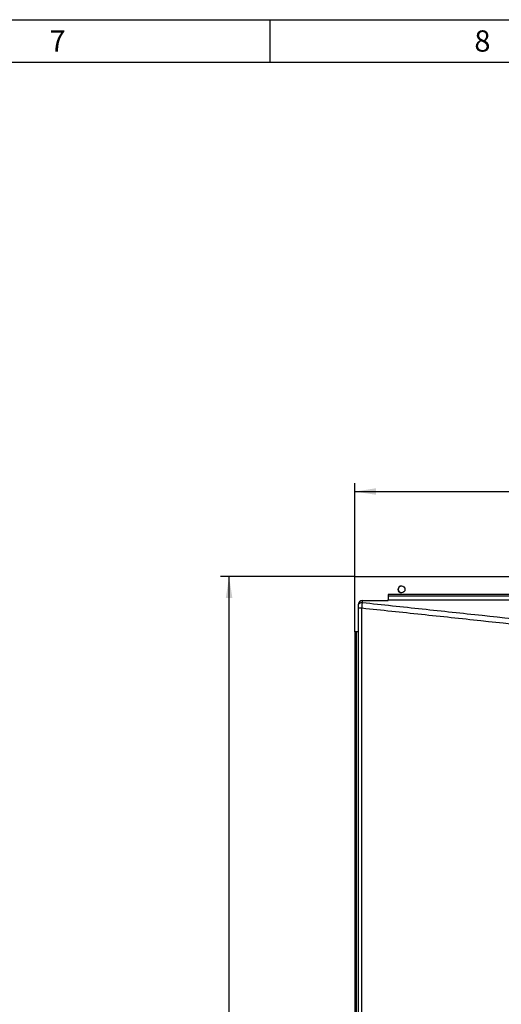
# Model space of a CAD drawing. Units: millimetres. Extents: x 150 to 5902, y 50 to 4150.
# Drawn here: x 3175 to 3742, y 2992 to 4150 of the extents above; entities that cross this region are included whole.
import ezdxf

# ---------------------------------------------------------------- set-up
doc = ezdxf.new("R2010")
doc.units = ezdxf.units.MM
doc.header["$LTSCALE"] = 10
doc.layers.get('0').update_dxf_attribs({"color": 1})
doc.layers.add('2037160', color=7, linetype='Continuous')
doc.layers.add('DIMENSION', color=3, linetype='Continuous')
doc.styles.add('SLDTEXTSTYLE0', font='TXT', dxfattribs={"width": 0.605})
doc.dimstyles.new('SLDDIMSTYLE0', dxfattribs={"dimtxt": 25, "dimasz": 25, "dimexe": 0, "dimexo": 0.0625, "dimgap": 6.25, "dimtad": 1, "dimrnd": 1e-09, "dimzin": 12, "dimdsep": 46, "dimtxsty": 'SLDTEXTSTYLE0', "dimsah": 1, "dimcen": 0.09, "dimadec": 0, "dimazin": 3, "dimtfac": 1, "dimtofl": 0, "dimtmove": 0, "dimatfit": 3, "dimfxl": 0, "dimfrac": 2, "dimtolj": 1, "dimtzin": 12, "dimarcsym": 0})

# ---------------------------------------------------------------- blocks, each defined once
blk = doc.blocks.new('1066091-M_003__D_15')
at = {"layer": 'DIMENSION'}
for p, q in [((3569.7, 3495.2), (3411.7, 3495.2)), ((3421.7, 1965.3), (3421.7, 3495.2)), ((3573.7, 1965.3), (3411.7, 1965.3))]:
    blk.add_line(p, q, dxfattribs=at)
for points in [[(3421.7, 3495.2), (3417.9, 3470.2), (3425.6, 3470.2)], [(3421.7, 1965.3), (3425.6, 1990.3), (3417.9, 1990.3)]]:
    blk.add_solid(points, dxfattribs=at)
at = {"layer": 'DIMENSION', "insert": (3389.5, 2677.8), "char_height": 25, "attachment_point": 1, "rotation": 90, "style": 'SLDTEXTSTYLE0'}
blk.add_mtext('1529.9', dxfattribs=at)
blk = doc.blocks.new('1066091-M_003__D_16')
at = {"layer": 'DIMENSION'}
for p, q in [((4288.7, 3495.2), (4552.6, 3495.2)), ((4542.6, 3495.2), (4542.6, 1904.2)), ((3575.7, 1904.2), (4552.6, 1904.2))]:
    blk.add_line(p, q, dxfattribs=at)
for points in [[(4542.6, 3495.2), (4538.7, 3470.2), (4546.4, 3470.2)], [(4542.6, 1904.2), (4546.4, 1929.2), (4538.7, 1929.2)]]:
    blk.add_solid(points, dxfattribs=at)
at = {"layer": 'DIMENSION', "insert": (4510.3, 2661.5), "char_height": 25, "attachment_point": 1, "rotation": 90, "style": 'SLDTEXTSTYLE0'}
blk.add_mtext('1591', dxfattribs=at)
blk = doc.blocks.new('1066091-M_003__D_17')
at = {"layer": 'DIMENSION'}
for p, q in [((3569.7, 3495.2), (3569.7, 3605.2)), ((4299.7, 3495.2), (4299.7, 3605.2)), ((3569.7, 3595.2), (4299.7, 3595.2))]:
    blk.add_line(p, q, dxfattribs=at)
for points in [[(3569.7, 3595.2), (3594.7, 3591.4), (3594.7, 3599.1)], [(4299.7, 3595.2), (4274.7, 3599.1), (4274.7, 3591.4)]]:
    blk.add_solid(points, dxfattribs=at)
at = {"layer": 'DIMENSION', "insert": (3906, 3627.5), "char_height": 25, "attachment_point": 1, "style": 'SLDTEXTSTYLE0'}
blk.add_mtext('730', dxfattribs=at)
blk = doc.blocks.new('1066091-M_003_Side_view')
for p, q in [((0, 809.5), (719, 809.5)), ((0, 744.5), (0, 809.5)), ((39.4, 788.5), (39.4, 786.5)), ((719, 788.5), (39.4, 788.5)), ((4, 776.5), (4, 775.5)), ((8.9, 779), (8.9, 781.5)), ((9, 781.5), (39.4, 781.5)), ((39.4, 786.5), (39.4, 782.1)), ((657.2, 786.5), (39.4, 786.5)), ((39.4, 781.5), (39.4, 782.1)), ((39.4, 782.1), (657.1, 782.1)), ((4, 772.2), (4, 744.5)), ((2, 744.5), (0, 744.5)), ((0, 744.5), (0, -744.5)), ((4, 744.5), (2, 744.5)), ((2, -738.5), (2, 744.5)), ((8.4, 744.5), (8.4, 744.5))]:
    blk.add_line(p, q)
at = {"flags": 128}
for points in [[(8.9, 779), (8, 778.9), (7, 778.7), (6.2, 778.4), (5.4, 778), (4.8, 777.4), (4.4, 776.8), (4.1, 776.2), (4, 775.5)], [(8.4, 772.2), (7.5, 772.2), (6.7, 772.2), (5.9, 772.2), (5.3, 772.2), (4.7, 772.2), (4.3, 772.2), (4.1, 772.2), (4, 772.2)], [(8.4, 744.5), (8.4, 754.5), (8.4, 772.2)]]:
    blk.add_lwpolyline(points, dxfattribs=at)
blk.add_circle((55, 794.5), 4)
for centre, radius, start, end in [((55, 794.5), 4, 90.0002, 180.0003), ((55, 794.5), 4, 179.9997, 269.9998), ((9, 776.5), 5, 90.7071, 180), ((9, 776.5), 5, 90, 90.7071)]:
    blk.add_arc(centre, radius, start, end)
for points, knots in [([(8.4, 772.2), (8.4, 772.9), (8.5, 773.5), (8.5, 774.7), (8.6, 775.3), (8.7, 776.5), (8.7, 777), (8.8, 777.8), (8.8, 778.1), (8.9, 778.6), (8.9, 778.8), (8.9, 779)], [0, 0, 0, 0, 0.25, 0.25, 0.5, 0.5, 0.75, 0.75, 0.875, 0.875, 1, 1, 1, 1]), ([(8.9, 779), (20.7, 777.8), (32.4, 776.5), (55.9, 774), (67.7, 772.8), (102.9, 769), (126.4, 766.5), (196.9, 759), (243.9, 753.9), (302.7, 747.6), (314.4, 746.4), (332, 744.5), (337.9, 743.9), (349.7, 742.6), (355.5, 742), (373.2, 740.1), (384.9, 738.7), (408.3, 735.9), (420, 734.4), (443.3, 731.3), (454.9, 729.6), (478.1, 726), (489.6, 724.1), (506.9, 721), (512.6, 719.9), (521.2, 718.2), (524.1, 717.6), (528.3, 716.8), (529.8, 716.5), (531.9, 716), (532.6, 715.9), (534, 715.6), (534.7, 715.4), (541.1, 714), (546.4, 712.3), (556.6, 708.3), (561.4, 705.9), (565.9, 703.2)], [0, 0, 0, 0, 0.0625, 0.0625, 0.125, 0.125, 0.25, 0.25, 0.5, 0.5, 0.5625, 0.5625, 0.59375, 0.59375, 0.625, 0.625, 0.6875, 0.6875, 0.75, 0.75, 0.8125, 0.8125, 0.875, 0.875, 0.90625, 0.90625, 0.921875, 0.921875, 0.929688, 0.929688, 0.933594, 0.933594, 0.9375, 0.9375, 0.96875, 0.96875, 1, 1, 1, 1]), ([(4, 775.5), (4, 775.3), (4, 775), (4, 774.5), (4, 774.3), (4, 773.4), (4, 772.9), (4, 772.2)], [0, 0, 0, 0, 0.25, 0.25, 0.5, 0.5, 1, 1, 1, 1]), ([(561.9, 698.1), (560.7, 698.8), (559.6, 699.4), (557.3, 700.7), (556.1, 701.4), (552.5, 703.2), (550.1, 704.3), (545, 706.3), (542.4, 707.2), (538.4, 708.4), (537, 708.8), (534.9, 709.3), (534.2, 709.5), (532.8, 709.8), (532.1, 710), (530.7, 710.2), (530, 710.4), (528.6, 710.7), (527.9, 710.8), (525.7, 711.2), (524.3, 711.5), (520.1, 712.3), (517.2, 712.9), (508.7, 714.4), (503, 715.4), (485.8, 718.4), (474.3, 720.2), (451.3, 723.6), (439.8, 725.2), (416.6, 728.2), (405, 729.7), (387.5, 731.7), (381.7, 732.4), (373, 733.3), (370, 733.7), (364.2, 734.3), (361.3, 734.6), (335.1, 737.4), (311.7, 739.9), (241.7, 747.4), (195.1, 752.4), (125.1, 759.9), (101.7, 762.4), (66.7, 766.1), (55.1, 767.3), (31.7, 769.8), (20.1, 771), (8.4, 772.2)], [0, 0, 0, 0, 0.007812, 0.007812, 0.015625, 0.015625, 0.03125, 0.03125, 0.046875, 0.046875, 0.054687, 0.054687, 0.058594, 0.058594, 0.0625, 0.0625, 0.066406, 0.066406, 0.070312, 0.070312, 0.078125, 0.078125, 0.09375, 0.09375, 0.125, 0.125, 0.1875, 0.1875, 0.25, 0.25, 0.3125, 0.3125, 0.34375, 0.34375, 0.359375, 0.359375, 0.375, 0.375, 0.5, 0.5, 0.75, 0.75, 0.875, 0.875, 0.9375, 0.9375, 1, 1, 1, 1]), ([(4, 744.5), (4, 628.9), (4, 513.2), (4, 281.9), (4, 166.3), (4, -65), (4, -180.7), (4, -354.1), (4, -412), (4, -527.6), (4, -585.4), (4, -643.3)], [0, 0, 0, 0, 0.25, 0.25, 0.5, 0.5, 0.75, 0.75, 0.875, 0.875, 1, 1, 1, 1]), ([(8.1, -643.3), (8.3, -585.4), (8.3, -527.6), (8.4, -412), (8.5, -354.1), (8.5, -238.5), (8.5, -180.7), (8.4, -65), (8.4, -7.2), (8.4, 108.4), (8.4, 166.3), (8.4, 281.9), (8.4, 339.7), (8.4, 513.2), (8.4, 628.9), (8.4, 744.5)], [0, 0, 0, 0, 0.125, 0.125, 0.25, 0.25, 0.375, 0.375, 0.5, 0.5, 0.625, 0.625, 0.75, 0.75, 1, 1, 1, 1])]:
    blk.add_open_spline(points, degree=3, knots=knots)

msp = doc.modelspace()

# ---------------------------------------------------------------- linework, layer by layer
for p, q in [((150, 4150), (5890, 4150)), ((3470, 4100), (3470, 4150)), ((200, 4100), (5840, 4100))]:
    msp.add_line(p, q)

# ---------------------------------------------------------------- block references
at = {"layer": '2037160'}
msp.add_blockref('1066091-M_003_Side_view', (3569.681, 2685.726), dxfattribs=at)

# ---------------------------------------------------------------- texts
at = {"char_height": 25, "attachment_point": 2, "style": 'SLDTEXTSTYLE0'}
for s, insert in [('7', (3219.826, 4137.435)), ('8', (3719.826, 4137.435))]:
    msp.add_mtext(s, dxfattribs=dict(at, insert=insert))

# ---------------------------------------------------------------- dimensions: what is measured, and where the dimension line sits
at = {"layer": 'DIMENSION'}
dim = msp.add_linear_dim(base=(4299.681, 3595.226), p1=(3569.681, 3495.226), p2=(4299.681, 3495.226), dimstyle='SLDDIMSTYLE0', dxfattribs=at)
dim.commit()
dim.dimension.update_dxf_attribs({"geometry": '1066091-M_003__D_17', "text_midpoint": (3934.681, 3595.226), "dimtype": 160})
for base, p1, p2, picture, middle in [((3421.741, 3495.226), (3573.681, 1965.332), (3569.681, 3495.226), '1066091-M_003__D_15', (3421.741, 2730.279)), ((4542.575, 1904.226), (4288.703, 3495.226), (3575.681, 1904.226), '1066091-M_003__D_16', (4542.575, 2699.726))]:
    dim = msp.add_linear_dim(base=base, p1=p1, p2=p2, angle=90, dimstyle='SLDDIMSTYLE0', dxfattribs=at)
    dim.commit()
    dim.dimension.update_dxf_attribs({"geometry": picture, "text_midpoint": middle, "dimtype": 160})

doc.saveas('drawing.dxf')
